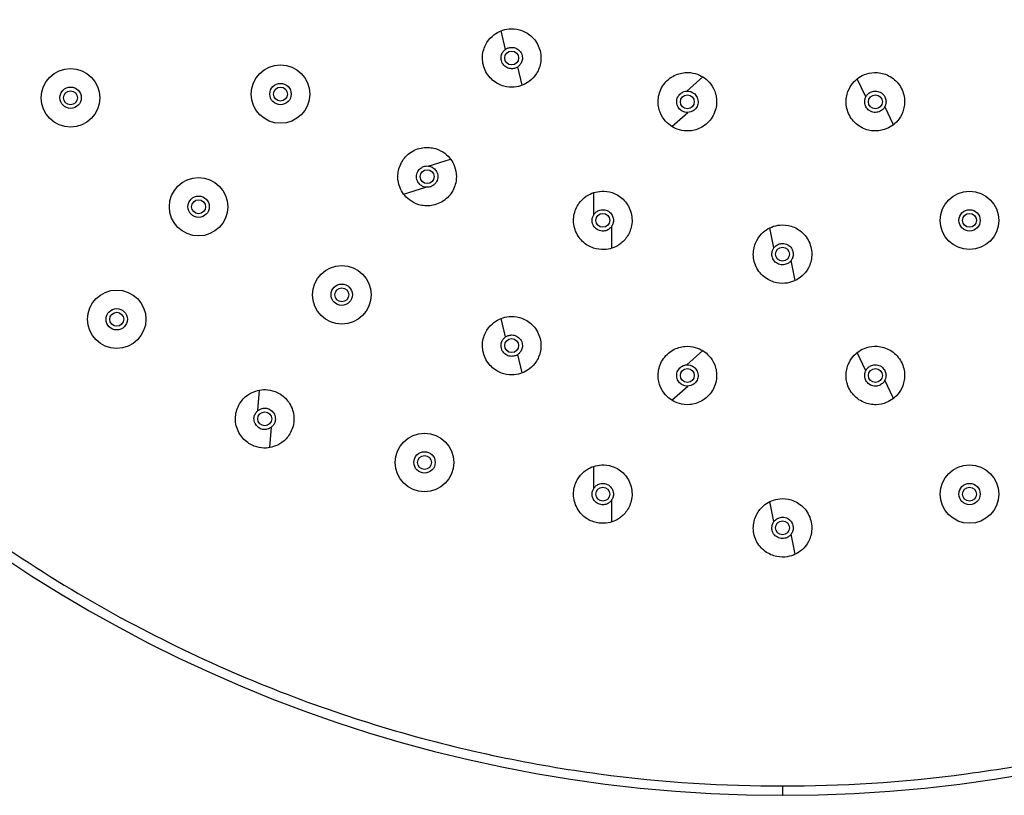
# Model space of a CAD drawing. Units: millimetres. Extents: x -865 to 210, y -92 to 364.
# Drawn here: x -797 to -691, y -92 to -8 of the extents above; entities that cross this region are included whole.
import ezdxf

# ---------------------------------------------------------------- set-up
doc = ezdxf.new("R2010")
doc.units = ezdxf.units.MM
doc.layers.add('A1', color=7, linetype='Continuous')

msp = doc.modelspace()

# ---------------------------------------------------------------- linework, layer by layer
at = {"layer": 'A1'}
for p, q in [((-744.58, -11.2), (-745.05, -9.2)), ((-742.77, -15.07), (-743.24, -13.07)), ((-725.03, -15.7), (-723.32, -14.17)), ((-705.77, -16.33), (-706.7, -14.37)), ((-726.65, -19.52), (-724.95, -18)), ((-702.79, -19.32), (-703.72, -17.37)), ((-752.89, -23.78), (-750.49, -23.04)), ((-755.55, -26.8), (-753.15, -26.06)), ((-735.08, -29.03), (-735.08, -26.64)), ((-733.11, -32.62), (-733.12, -30.23)), ((-715.67, -32.6), (-716.09, -30.43)), ((-713.39, -36.12), (-713.8, -33.94)), ((-744.58, -42.2), (-745.05, -40.2)), ((-742.77, -46.07), (-743.24, -44.07)), ((-725.03, -45.2), (-723.32, -43.67)), ((-705.77, -45.83), (-706.7, -43.87)), ((-726.65, -49.02), (-724.95, -47.5)), ((-702.79, -48.82), (-703.72, -46.87)), ((-771.24, -50.13), (-771.07, -47.92)), ((-769.95, -54.12), (-769.78, -51.91)), ((-735.08, -58.53), (-735.08, -56.14)), ((-733.11, -62.12), (-733.12, -59.73)), ((-715.67, -62.1), (-716.09, -59.93)), ((-713.39, -65.62), (-713.8, -63.44))]:
    msp.add_line(p, q, dxfattribs=at)
for centre, radius in [((-743.91, -12.13), 0.75), ((-791.42, -16.42), 3.15), ((-768.81, -16.02), 3.15), ((-791.42, -16.42), 1.15), ((-791.42, -16.42), 0.75), ((-768.81, -16.02), 1.15), ((-768.81, -16.02), 0.75), ((-724.99, -16.85), 0.75), ((-704.74, -16.85), 0.75), ((-753.02, -24.92), 0.75), ((-777.63, -28.16), 3.15), ((-694.6, -29.63), 3.15), ((-777.63, -28.16), 1.15), ((-777.63, -28.16), 0.75), ((-694.6, -29.63), 1.15), ((-734.1, -29.63), 0.75), ((-694.6, -29.63), 0.75), ((-714.74, -33.27), 0.75), ((-762.21, -37.65), 3.15), ((-762.21, -37.65), 1.15), ((-762.21, -37.65), 0.75), ((-786.45, -40.29), 3.15), ((-786.45, -40.29), 1.15), ((-786.45, -40.29), 0.75), ((-743.91, -43.13), 0.75), ((-724.99, -46.35), 0.75), ((-704.74, -46.35), 0.75), ((-770.51, -51.02), 0.75), ((-753.3, -55.72), 3.15), ((-753.3, -55.72), 1.15), ((-753.3, -55.72), 0.75), ((-694.6, -59.13), 3.15), ((-694.6, -59.13), 1.15), ((-734.1, -59.13), 0.75), ((-694.6, -59.13), 0.75), ((-714.74, -62.77), 0.75)]:
    msp.add_circle(centre, radius, dxfattribs=at)
for start, end in [(90, 270), (270, 90)]:
    msp.add_arc((-714.74, 58.41), 150, start, end, dxfattribs=at)
for points, knots in [([(-714.74, 207.41), (-720.95, 207.41), (-727.55, 207.02), (-738, 205.62), (-741.58, 205.02), (-748.9, 203.48), (-752.64, 202.56), (-760.27, 200.33), (-764.16, 199.03), (-772.03, 196.02), (-776.02, 194.29), (-784.04, 190.38), (-788.08, 188.19), (-796.14, 183.29), (-800.16, 180.59), (-808.11, 174.63), (-812.03, 171.37), (-819.69, 164.3), (-823.42, 160.48), (-830.58, 152.28), (-834, 147.89), (-840.45, 138.6), (-843.46, 133.68), (-848.96, 123.37), (-851.44, 117.97), (-855.79, 106.79), (-857.65, 101.01), (-860.66, 89.16), (-861.81, 83.09), (-863.35, 70.82), (-863.74, 64.61), (-863.74, 52.2), (-863.35, 45.99), (-861.81, 33.72), (-860.66, 27.65), (-857.65, 15.8), (-855.79, 10.02), (-851.44, -1.16), (-848.96, -6.56), (-843.46, -16.87), (-840.45, -21.78), (-834, -31.08), (-830.58, -35.47), (-823.42, -43.67), (-819.69, -47.49), (-812.03, -54.56), (-808.11, -57.81), (-800.16, -63.77), (-796.14, -66.48), (-788.08, -71.38), (-784.04, -73.57), (-776.02, -77.48), (-772.03, -79.2), (-764.16, -82.22), (-760.27, -83.52), (-752.64, -85.75), (-748.9, -86.67), (-741.58, -88.2), (-738, -88.81), (-727.55, -90.21), (-720.95, -90.59), (-714.74, -90.59)], [0, 0, 0, 0, 0.0625, 0.0625, 0.09375, 0.09375, 0.125, 0.125, 0.15625, 0.15625, 0.1875, 0.1875, 0.21875, 0.21875, 0.25, 0.25, 0.28125, 0.28125, 0.3125, 0.3125, 0.34375, 0.34375, 0.375, 0.375, 0.40625, 0.40625, 0.4375, 0.4375, 0.46875, 0.46875, 0.5, 0.5, 0.53125, 0.53125, 0.5625, 0.5625, 0.59375, 0.59375, 0.625, 0.625, 0.65625, 0.65625, 0.6875, 0.6875, 0.71875, 0.71875, 0.75, 0.75, 0.78125, 0.78125, 0.8125, 0.8125, 0.84375, 0.84375, 0.875, 0.875, 0.90625, 0.90625, 0.9375, 0.9375, 1, 1, 1, 1]), ([(-714.74, -90.59), (-708.53, -90.59), (-701.93, -90.21), (-691.47, -88.81), (-687.9, -88.2), (-680.58, -86.67), (-676.83, -85.75), (-669.2, -83.52), (-665.32, -82.22), (-657.45, -79.2), (-653.46, -77.48), (-645.43, -73.57), (-641.39, -71.38), (-633.33, -66.48), (-629.31, -63.77), (-621.36, -57.81), (-617.44, -54.56), (-609.79, -47.49), (-606.06, -43.67), (-598.9, -35.47), (-595.47, -31.08), (-589.03, -21.78), (-586.02, -16.87), (-580.52, -6.56), (-578.03, -1.16), (-573.69, 10.02), (-571.83, 15.8), (-568.82, 27.65), (-567.67, 33.72), (-566.13, 45.99), (-565.74, 52.2), (-565.74, 64.61), (-566.13, 70.82), (-567.67, 83.09), (-568.82, 89.16), (-571.83, 101.01), (-573.69, 106.79), (-578.03, 117.97), (-580.52, 123.37), (-586.02, 133.68), (-589.03, 138.6), (-595.47, 147.89), (-598.9, 152.28), (-606.06, 160.48), (-609.79, 164.3), (-617.44, 171.37), (-621.36, 174.63), (-629.31, 180.59), (-633.33, 183.29), (-641.39, 188.19), (-645.43, 190.38), (-653.46, 194.29), (-657.45, 196.02), (-665.32, 199.03), (-669.2, 200.33), (-676.83, 202.56), (-680.58, 203.48), (-687.9, 205.02), (-691.47, 205.62), (-701.93, 207.02), (-708.53, 207.41), (-714.74, 207.41)], [0, 0, 0, 0, 0.0625, 0.0625, 0.09375, 0.09375, 0.125, 0.125, 0.15625, 0.15625, 0.1875, 0.1875, 0.21875, 0.21875, 0.25, 0.25, 0.28125, 0.28125, 0.3125, 0.3125, 0.34375, 0.34375, 0.375, 0.375, 0.40625, 0.40625, 0.4375, 0.4375, 0.46875, 0.46875, 0.5, 0.5, 0.53125, 0.53125, 0.5625, 0.5625, 0.59375, 0.59375, 0.625, 0.625, 0.65625, 0.65625, 0.6875, 0.6875, 0.71875, 0.71875, 0.75, 0.75, 0.78125, 0.78125, 0.8125, 0.8125, 0.84375, 0.84375, 0.875, 0.875, 0.90625, 0.90625, 0.9375, 0.9375, 1, 1, 1, 1]), ([(-742.77, -15.07), (-743.01, -15.16), (-743.3, -15.24), (-743.97, -15.3), (-744.35, -15.28), (-744.96, -15.11), (-745.17, -15.03), (-745.57, -14.82), (-745.77, -14.68), (-746.15, -14.36), (-746.32, -14.17), (-746.62, -13.75), (-746.75, -13.52), (-746.94, -13.03), (-747, -12.77), (-747.07, -12.26), (-747.07, -12), (-747.01, -11.51), (-746.95, -11.28), (-746.79, -10.85), (-746.69, -10.65), (-746.36, -10.11), (-746.09, -9.84), (-745.56, -9.43), (-745.29, -9.29), (-745.05, -9.2)], [0, 0, 0, 0, 0.125, 0.125, 0.25, 0.25, 0.3125, 0.3125, 0.375, 0.375, 0.4375, 0.4375, 0.5, 0.5, 0.5625, 0.5625, 0.625, 0.625, 0.6875, 0.6875, 0.75, 0.75, 0.875, 0.875, 1, 1, 1, 1]), ([(-745.05, -9.2), (-744.81, -9.1), (-744.52, -9.02), (-743.85, -8.97), (-743.46, -8.99), (-742.86, -9.16), (-742.65, -9.24), (-742.24, -9.45), (-742.04, -9.58), (-741.67, -9.91), (-741.49, -10.09), (-741.19, -10.51), (-741.07, -10.75), (-740.88, -11.24), (-740.81, -11.49), (-740.75, -12.01), (-740.75, -12.26), (-740.81, -12.75), (-740.87, -12.99), (-741.02, -13.42), (-741.12, -13.62), (-741.46, -14.15), (-741.72, -14.43), (-742.26, -14.84), (-742.52, -14.97), (-742.77, -15.07)], [0, 0, 0, 0, 0.125, 0.125, 0.25, 0.25, 0.3125, 0.3125, 0.375, 0.375, 0.4375, 0.4375, 0.5, 0.5, 0.5625, 0.5625, 0.625, 0.625, 0.6875, 0.6875, 0.75, 0.75, 0.875, 0.875, 1, 1, 1, 1]), ([(-743.24, -13.07), (-743.32, -13.12), (-743.41, -13.18), (-743.65, -13.26), (-743.78, -13.29), (-744.09, -13.28), (-744.26, -13.24), (-744.58, -13.08), (-744.73, -12.96), (-744.96, -12.64), (-745.03, -12.46), (-745.07, -12.1), (-745.05, -11.93), (-744.96, -11.64), (-744.89, -11.52), (-744.74, -11.32), (-744.65, -11.25), (-744.58, -11.2)], [0, 0, 0, 0, 0.125, 0.125, 0.25, 0.25, 0.375, 0.375, 0.5, 0.5, 0.625, 0.625, 0.75, 0.75, 0.875, 0.875, 1, 1, 1, 1]), ([(-744.58, -11.2), (-744.5, -11.14), (-744.4, -11.09), (-744.17, -11.01), (-744.03, -10.98), (-743.73, -10.99), (-743.56, -11.02), (-743.24, -11.18), (-743.08, -11.31), (-742.86, -11.62), (-742.79, -11.81), (-742.74, -12.16), (-742.77, -12.34), (-742.86, -12.63), (-742.93, -12.75), (-743.08, -12.94), (-743.16, -13.01), (-743.24, -13.07)], [0, 0, 0, 0, 0.125, 0.125, 0.25, 0.25, 0.375, 0.375, 0.5, 0.5, 0.625, 0.625, 0.75, 0.75, 0.875, 0.875, 1, 1, 1, 1]), ([(-726.65, -19.52), (-726.88, -19.38), (-727.11, -19.2), (-727.56, -18.69), (-727.77, -18.38), (-728, -17.79), (-728.06, -17.57), (-728.13, -17.12), (-728.15, -16.88), (-728.11, -16.39), (-728.07, -16.13), (-727.91, -15.64), (-727.8, -15.4), (-727.52, -14.96), (-727.35, -14.75), (-726.98, -14.39), (-726.77, -14.24), (-726.35, -13.99), (-726.12, -13.9), (-725.68, -13.77), (-725.47, -13.73), (-724.84, -13.67), (-724.46, -13.72), (-723.81, -13.91), (-723.54, -14.04), (-723.32, -14.17)], [0, 0, 0, 0, 0.125, 0.125, 0.25, 0.25, 0.3125, 0.3125, 0.375, 0.375, 0.4375, 0.4375, 0.5, 0.5, 0.5625, 0.5625, 0.625, 0.625, 0.6875, 0.6875, 0.75, 0.75, 0.875, 0.875, 1, 1, 1, 1]), ([(-706.7, -14.37), (-706.49, -14.21), (-706.24, -14.05), (-705.61, -13.8), (-705.24, -13.71), (-704.61, -13.69), (-704.39, -13.71), (-703.94, -13.79), (-703.71, -13.86), (-703.25, -14.06), (-703.03, -14.19), (-702.62, -14.5), (-702.43, -14.69), (-702.11, -15.1), (-701.97, -15.33), (-701.76, -15.8), (-701.69, -16.05), (-701.6, -16.53), (-701.59, -16.77), (-701.61, -17.23), (-701.65, -17.45), (-701.81, -18.06), (-701.98, -18.4), (-702.37, -18.95), (-702.59, -19.16), (-702.79, -19.32)], [0, 0, 0, 0, 0.125, 0.125, 0.25, 0.25, 0.3125, 0.3125, 0.375, 0.375, 0.4375, 0.4375, 0.5, 0.5, 0.5625, 0.5625, 0.625, 0.625, 0.6875, 0.6875, 0.75, 0.75, 0.875, 0.875, 1, 1, 1, 1]), ([(-723.32, -14.17), (-723.1, -14.31), (-722.86, -14.5), (-722.41, -15), (-722.2, -15.32), (-721.97, -15.91), (-721.91, -16.12), (-721.84, -16.57), (-721.83, -16.81), (-721.86, -17.31), (-721.91, -17.56), (-722.07, -18.05), (-722.18, -18.29), (-722.45, -18.74), (-722.62, -18.94), (-722.99, -19.3), (-723.2, -19.45), (-723.63, -19.7), (-723.85, -19.79), (-724.29, -19.93), (-724.51, -19.97), (-725.14, -20.02), (-725.52, -19.97), (-726.16, -19.79), (-726.43, -19.66), (-726.65, -19.52)], [0, 0, 0, 0, 0.125, 0.125, 0.25, 0.25, 0.3125, 0.3125, 0.375, 0.375, 0.4375, 0.4375, 0.5, 0.5, 0.5625, 0.5625, 0.625, 0.625, 0.6875, 0.6875, 0.75, 0.75, 0.875, 0.875, 1, 1, 1, 1]), ([(-702.79, -19.32), (-703, -19.48), (-703.25, -19.64), (-703.88, -19.89), (-704.25, -19.99), (-704.88, -20), (-705.1, -19.99), (-705.55, -19.9), (-705.78, -19.83), (-706.24, -19.63), (-706.46, -19.5), (-706.87, -19.19), (-707.06, -19), (-707.38, -18.59), (-707.52, -18.37), (-707.73, -17.89), (-707.8, -17.65), (-707.89, -17.16), (-707.9, -16.92), (-707.88, -16.46), (-707.84, -16.24), (-707.68, -15.63), (-707.5, -15.29), (-707.12, -14.75), (-706.9, -14.54), (-706.7, -14.37)], [0, 0, 0, 0, 0.125, 0.125, 0.25, 0.25, 0.3125, 0.3125, 0.375, 0.375, 0.4375, 0.4375, 0.5, 0.5, 0.5625, 0.5625, 0.625, 0.625, 0.6875, 0.6875, 0.75, 0.75, 0.875, 0.875, 1, 1, 1, 1]), ([(-724.95, -18), (-725.04, -18), (-725.15, -17.99), (-725.39, -17.93), (-725.52, -17.88), (-725.77, -17.7), (-725.89, -17.58), (-726.07, -17.27), (-726.13, -17.08), (-726.14, -16.7), (-726.1, -16.5), (-725.94, -16.18), (-725.83, -16.05), (-725.59, -15.86), (-725.46, -15.79), (-725.23, -15.72), (-725.12, -15.7), (-725.03, -15.7)], [0, 0, 0, 0, 0.125, 0.125, 0.25, 0.25, 0.375, 0.375, 0.5, 0.5, 0.625, 0.625, 0.75, 0.75, 0.875, 0.875, 1, 1, 1, 1]), ([(-725.03, -15.7), (-724.93, -15.69), (-724.82, -15.7), (-724.59, -15.76), (-724.46, -15.82), (-724.2, -15.99), (-724.08, -16.11), (-723.9, -16.43), (-723.84, -16.61), (-723.83, -17), (-723.87, -17.19), (-724.03, -17.51), (-724.15, -17.65), (-724.38, -17.84), (-724.51, -17.9), (-724.74, -17.98), (-724.85, -17.99), (-724.95, -18)], [0, 0, 0, 0, 0.125, 0.125, 0.25, 0.25, 0.375, 0.375, 0.5, 0.5, 0.625, 0.625, 0.75, 0.75, 0.875, 0.875, 1, 1, 1, 1]), ([(-705.77, -16.33), (-705.73, -16.24), (-705.67, -16.15), (-705.5, -15.97), (-705.39, -15.88), (-705.11, -15.75), (-704.95, -15.7), (-704.59, -15.69), (-704.39, -15.74), (-704.05, -15.91), (-703.91, -16.04), (-703.7, -16.34), (-703.64, -16.5), (-703.59, -16.8), (-703.59, -16.94), (-703.64, -17.18), (-703.68, -17.28), (-703.72, -17.37)], [0, 0, 0, 0, 0.125, 0.125, 0.25, 0.25, 0.375, 0.375, 0.5, 0.5, 0.625, 0.625, 0.75, 0.75, 0.875, 0.875, 1, 1, 1, 1]), ([(-703.72, -17.37), (-703.76, -17.45), (-703.82, -17.55), (-703.99, -17.72), (-704.1, -17.81), (-704.38, -17.95), (-704.54, -17.99), (-704.9, -18), (-705.1, -17.96), (-705.44, -17.79), (-705.58, -17.65), (-705.79, -17.36), (-705.85, -17.2), (-705.9, -16.89), (-705.9, -16.75), (-705.85, -16.51), (-705.81, -16.41), (-705.77, -16.33)], [0, 0, 0, 0, 0.125, 0.125, 0.25, 0.25, 0.375, 0.375, 0.5, 0.5, 0.625, 0.625, 0.75, 0.75, 0.875, 0.875, 1, 1, 1, 1]), ([(-755.55, -26.8), (-755.7, -26.59), (-755.86, -26.33), (-756.09, -25.7), (-756.17, -25.32), (-756.17, -24.69), (-756.15, -24.47), (-756.05, -24.02), (-755.97, -23.8), (-755.76, -23.35), (-755.63, -23.13), (-755.3, -22.73), (-755.11, -22.55), (-754.69, -22.23), (-754.46, -22.1), (-753.98, -21.91), (-753.73, -21.84), (-753.24, -21.77), (-753, -21.76), (-752.54, -21.8), (-752.33, -21.84), (-751.72, -22.02), (-751.39, -22.2), (-750.85, -22.61), (-750.65, -22.83), (-750.49, -23.04)], [0, 0, 0, 0, 0.125, 0.125, 0.25, 0.25, 0.3125, 0.3125, 0.375, 0.375, 0.4375, 0.4375, 0.5, 0.5, 0.5625, 0.5625, 0.625, 0.625, 0.6875, 0.6875, 0.75, 0.75, 0.875, 0.875, 1, 1, 1, 1]), ([(-750.49, -23.04), (-750.33, -23.25), (-750.18, -23.51), (-749.95, -24.14), (-749.87, -24.51), (-749.87, -25.14), (-749.89, -25.36), (-749.99, -25.81), (-750.07, -26.04), (-750.28, -26.49), (-750.41, -26.71), (-750.74, -27.11), (-750.93, -27.29), (-751.35, -27.6), (-751.58, -27.73), (-752.06, -27.93), (-752.31, -28), (-752.8, -28.07), (-753.04, -28.08), (-753.5, -28.04), (-753.71, -28), (-754.32, -27.82), (-754.65, -27.63), (-755.19, -27.23), (-755.39, -27.01), (-755.55, -26.8)], [0, 0, 0, 0, 0.125, 0.125, 0.25, 0.25, 0.3125, 0.3125, 0.375, 0.375, 0.4375, 0.4375, 0.5, 0.5, 0.5625, 0.5625, 0.625, 0.625, 0.6875, 0.6875, 0.75, 0.75, 0.875, 0.875, 1, 1, 1, 1]), ([(-753.15, -26.06), (-753.25, -26.05), (-753.35, -26.03), (-753.58, -25.93), (-753.7, -25.86), (-753.92, -25.65), (-754.02, -25.51), (-754.16, -25.17), (-754.18, -24.98), (-754.14, -24.6), (-754.07, -24.41), (-753.86, -24.12), (-753.73, -24), (-753.47, -23.85), (-753.33, -23.81), (-753.09, -23.76), (-752.98, -23.77), (-752.89, -23.78)], [0, 0, 0, 0, 0.125, 0.125, 0.25, 0.25, 0.375, 0.375, 0.5, 0.5, 0.625, 0.625, 0.75, 0.75, 0.875, 0.875, 1, 1, 1, 1]), ([(-752.89, -23.78), (-752.79, -23.79), (-752.69, -23.81), (-752.46, -23.91), (-752.34, -23.98), (-752.12, -24.19), (-752.02, -24.33), (-751.88, -24.66), (-751.86, -24.86), (-751.9, -25.24), (-751.97, -25.42), (-752.18, -25.72), (-752.31, -25.83), (-752.57, -25.99), (-752.7, -26.03), (-752.95, -26.07), (-753.06, -26.07), (-753.15, -26.06)], [0, 0, 0, 0, 0.125, 0.125, 0.25, 0.25, 0.375, 0.375, 0.5, 0.5, 0.625, 0.625, 0.75, 0.75, 0.875, 0.875, 1, 1, 1, 1]), ([(-735.08, -26.64), (-734.84, -26.56), (-734.54, -26.5), (-733.87, -26.47), (-733.49, -26.51), (-732.89, -26.71), (-732.69, -26.81), (-732.29, -27.04), (-732.1, -27.18), (-731.74, -27.53), (-731.58, -27.72), (-731.3, -28.16), (-731.19, -28.4), (-731.02, -28.9), (-730.97, -29.16), (-730.94, -29.67), (-730.95, -29.93), (-731.04, -30.41), (-731.11, -30.64), (-731.28, -31.07), (-731.39, -31.26), (-731.75, -31.78), (-732.04, -32.04), (-732.59, -32.42), (-732.86, -32.54), (-733.11, -32.62)], [0, 0, 0, 0, 0.125, 0.125, 0.25, 0.25, 0.3125, 0.3125, 0.375, 0.375, 0.4375, 0.4375, 0.5, 0.5, 0.5625, 0.5625, 0.625, 0.625, 0.6875, 0.6875, 0.75, 0.75, 0.875, 0.875, 1, 1, 1, 1]), ([(-733.11, -32.62), (-733.36, -32.71), (-733.65, -32.77), (-734.32, -32.79), (-734.71, -32.75), (-735.3, -32.55), (-735.51, -32.46), (-735.9, -32.23), (-736.09, -32.08), (-736.45, -31.74), (-736.62, -31.54), (-736.89, -31.11), (-737.01, -30.87), (-737.17, -30.37), (-737.22, -30.11), (-737.26, -29.59), (-737.24, -29.34), (-737.16, -28.85), (-737.09, -28.62), (-736.91, -28.2), (-736.8, -28), (-736.44, -27.49), (-736.16, -27.23), (-735.61, -26.85), (-735.33, -26.72), (-735.08, -26.64)], [0, 0, 0, 0, 0.125, 0.125, 0.25, 0.25, 0.3125, 0.3125, 0.375, 0.375, 0.4375, 0.4375, 0.5, 0.5, 0.5625, 0.5625, 0.625, 0.625, 0.6875, 0.6875, 0.75, 0.75, 0.875, 0.875, 1, 1, 1, 1]), ([(-735.08, -29.03), (-735.03, -28.95), (-734.96, -28.86), (-734.78, -28.7), (-734.66, -28.62), (-734.38, -28.51), (-734.21, -28.47), (-733.85, -28.5), (-733.66, -28.55), (-733.33, -28.75), (-733.2, -28.9), (-733.01, -29.21), (-732.97, -29.37), (-732.94, -29.68), (-732.96, -29.82), (-733.02, -30.05), (-733.07, -30.15), (-733.12, -30.23)], [0, 0, 0, 0, 0.125, 0.125, 0.25, 0.25, 0.375, 0.375, 0.5, 0.5, 0.625, 0.625, 0.75, 0.75, 0.875, 0.875, 1, 1, 1, 1]), ([(-733.12, -30.23), (-733.17, -30.32), (-733.23, -30.4), (-733.42, -30.57), (-733.53, -30.65), (-733.82, -30.76), (-733.99, -30.79), (-734.35, -30.77), (-734.54, -30.71), (-734.86, -30.51), (-735, -30.37), (-735.18, -30.06), (-735.23, -29.89), (-735.26, -29.59), (-735.24, -29.45), (-735.18, -29.21), (-735.13, -29.11), (-735.08, -29.03)], [0, 0, 0, 0, 0.125, 0.125, 0.25, 0.25, 0.375, 0.375, 0.5, 0.5, 0.625, 0.625, 0.75, 0.75, 0.875, 0.875, 1, 1, 1, 1]), ([(-713.39, -36.12), (-713.62, -36.23), (-713.9, -36.33), (-714.57, -36.44), (-714.95, -36.44), (-715.57, -36.32), (-715.78, -36.25), (-716.2, -36.07), (-716.41, -35.95), (-716.81, -35.66), (-717, -35.48), (-717.33, -35.08), (-717.47, -34.86), (-717.69, -34.39), (-717.78, -34.14), (-717.88, -33.63), (-717.9, -33.37), (-717.87, -32.88), (-717.83, -32.64), (-717.71, -32.2), (-717.62, -31.99), (-717.33, -31.44), (-717.08, -31.14), (-716.58, -30.7), (-716.33, -30.54), (-716.09, -30.43)], [0, 0, 0, 0, 0.125, 0.125, 0.25, 0.25, 0.3125, 0.3125, 0.375, 0.375, 0.4375, 0.4375, 0.5, 0.5, 0.5625, 0.5625, 0.625, 0.625, 0.6875, 0.6875, 0.75, 0.75, 0.875, 0.875, 1, 1, 1, 1]), ([(-716.09, -30.43), (-715.85, -30.31), (-715.57, -30.22), (-714.91, -30.11), (-714.52, -30.1), (-713.91, -30.23), (-713.69, -30.29), (-713.27, -30.47), (-713.06, -30.59), (-712.66, -30.89), (-712.48, -31.06), (-712.15, -31.46), (-712, -31.68), (-711.78, -32.16), (-711.7, -32.41), (-711.6, -32.92), (-711.58, -33.17), (-711.6, -33.66), (-711.64, -33.9), (-711.77, -34.35), (-711.85, -34.55), (-712.14, -35.11), (-712.39, -35.4), (-712.89, -35.85), (-713.15, -36), (-713.39, -36.12)], [0, 0, 0, 0, 0.125, 0.125, 0.25, 0.25, 0.3125, 0.3125, 0.375, 0.375, 0.4375, 0.4375, 0.5, 0.5, 0.5625, 0.5625, 0.625, 0.625, 0.6875, 0.6875, 0.75, 0.75, 0.875, 0.875, 1, 1, 1, 1]), ([(-713.8, -33.94), (-713.86, -34.02), (-713.93, -34.1), (-714.12, -34.25), (-714.24, -34.32), (-714.54, -34.41), (-714.71, -34.44), (-715.07, -34.39), (-715.25, -34.32), (-715.56, -34.1), (-715.69, -33.94), (-715.85, -33.62), (-715.88, -33.45), (-715.89, -33.15), (-715.86, -33.01), (-715.78, -32.78), (-715.73, -32.68), (-715.67, -32.6)], [0, 0, 0, 0, 0.125, 0.125, 0.25, 0.25, 0.375, 0.375, 0.5, 0.5, 0.625, 0.625, 0.75, 0.75, 0.875, 0.875, 1, 1, 1, 1]), ([(-715.67, -32.6), (-715.62, -32.53), (-715.54, -32.44), (-715.35, -32.29), (-715.23, -32.22), (-714.94, -32.13), (-714.77, -32.11), (-714.41, -32.16), (-714.22, -32.22), (-713.91, -32.45), (-713.79, -32.6), (-713.63, -32.92), (-713.59, -33.09), (-713.58, -33.4), (-713.61, -33.54), (-713.69, -33.77), (-713.75, -33.86), (-713.8, -33.94)], [0, 0, 0, 0, 0.125, 0.125, 0.25, 0.25, 0.375, 0.375, 0.5, 0.5, 0.625, 0.625, 0.75, 0.75, 0.875, 0.875, 1, 1, 1, 1]), ([(-742.77, -46.07), (-743.01, -46.16), (-743.3, -46.24), (-743.97, -46.3), (-744.35, -46.28), (-744.96, -46.11), (-745.17, -46.03), (-745.57, -45.82), (-745.77, -45.68), (-746.15, -45.36), (-746.32, -45.17), (-746.62, -44.75), (-746.75, -44.52), (-746.94, -44.03), (-747, -43.77), (-747.07, -43.26), (-747.07, -43), (-747.01, -42.51), (-746.95, -42.28), (-746.79, -41.85), (-746.69, -41.65), (-746.36, -41.11), (-746.09, -40.84), (-745.56, -40.43), (-745.29, -40.29), (-745.05, -40.2)], [0, 0, 0, 0, 0.125, 0.125, 0.25, 0.25, 0.3125, 0.3125, 0.375, 0.375, 0.4375, 0.4375, 0.5, 0.5, 0.5625, 0.5625, 0.625, 0.625, 0.6875, 0.6875, 0.75, 0.75, 0.875, 0.875, 1, 1, 1, 1]), ([(-745.05, -40.2), (-744.81, -40.1), (-744.52, -40.02), (-743.85, -39.97), (-743.46, -39.99), (-742.86, -40.16), (-742.65, -40.24), (-742.24, -40.45), (-742.04, -40.58), (-741.67, -40.91), (-741.49, -41.09), (-741.19, -41.51), (-741.07, -41.75), (-740.88, -42.24), (-740.81, -42.49), (-740.75, -43.01), (-740.75, -43.26), (-740.81, -43.75), (-740.87, -43.99), (-741.02, -44.42), (-741.12, -44.62), (-741.46, -45.15), (-741.72, -45.43), (-742.26, -45.84), (-742.52, -45.97), (-742.77, -46.07)], [0, 0, 0, 0, 0.125, 0.125, 0.25, 0.25, 0.3125, 0.3125, 0.375, 0.375, 0.4375, 0.4375, 0.5, 0.5, 0.5625, 0.5625, 0.625, 0.625, 0.6875, 0.6875, 0.75, 0.75, 0.875, 0.875, 1, 1, 1, 1]), ([(-743.24, -44.07), (-743.32, -44.12), (-743.41, -44.18), (-743.65, -44.26), (-743.78, -44.29), (-744.09, -44.28), (-744.26, -44.24), (-744.58, -44.08), (-744.73, -43.96), (-744.96, -43.64), (-745.03, -43.46), (-745.07, -43.1), (-745.05, -42.93), (-744.96, -42.64), (-744.89, -42.52), (-744.74, -42.32), (-744.65, -42.25), (-744.58, -42.2)], [0, 0, 0, 0, 0.125, 0.125, 0.25, 0.25, 0.375, 0.375, 0.5, 0.5, 0.625, 0.625, 0.75, 0.75, 0.875, 0.875, 1, 1, 1, 1]), ([(-744.58, -42.2), (-744.5, -42.14), (-744.4, -42.09), (-744.17, -42.01), (-744.03, -41.98), (-743.73, -41.99), (-743.56, -42.02), (-743.24, -42.18), (-743.08, -42.31), (-742.86, -42.62), (-742.79, -42.81), (-742.74, -43.16), (-742.77, -43.34), (-742.86, -43.63), (-742.93, -43.75), (-743.08, -43.94), (-743.16, -44.01), (-743.24, -44.07)], [0, 0, 0, 0, 0.125, 0.125, 0.25, 0.25, 0.375, 0.375, 0.5, 0.5, 0.625, 0.625, 0.75, 0.75, 0.875, 0.875, 1, 1, 1, 1]), ([(-726.65, -49.02), (-726.88, -48.88), (-727.11, -48.7), (-727.56, -48.19), (-727.77, -47.88), (-728, -47.29), (-728.06, -47.07), (-728.13, -46.62), (-728.15, -46.38), (-728.11, -45.89), (-728.07, -45.63), (-727.91, -45.14), (-727.8, -44.9), (-727.52, -44.46), (-727.35, -44.25), (-726.98, -43.89), (-726.77, -43.74), (-726.35, -43.49), (-726.12, -43.4), (-725.68, -43.27), (-725.47, -43.23), (-724.84, -43.17), (-724.46, -43.22), (-723.81, -43.41), (-723.54, -43.54), (-723.32, -43.67)], [0, 0, 0, 0, 0.125, 0.125, 0.25, 0.25, 0.3125, 0.3125, 0.375, 0.375, 0.4375, 0.4375, 0.5, 0.5, 0.5625, 0.5625, 0.625, 0.625, 0.6875, 0.6875, 0.75, 0.75, 0.875, 0.875, 1, 1, 1, 1]), ([(-706.7, -43.87), (-706.49, -43.71), (-706.24, -43.55), (-705.61, -43.3), (-705.24, -43.21), (-704.61, -43.19), (-704.39, -43.21), (-703.94, -43.29), (-703.71, -43.36), (-703.25, -43.56), (-703.03, -43.69), (-702.62, -44), (-702.43, -44.19), (-702.11, -44.6), (-701.97, -44.83), (-701.76, -45.3), (-701.69, -45.55), (-701.6, -46.03), (-701.59, -46.27), (-701.61, -46.73), (-701.65, -46.95), (-701.81, -47.56), (-701.98, -47.9), (-702.37, -48.45), (-702.59, -48.66), (-702.79, -48.82)], [0, 0, 0, 0, 0.125, 0.125, 0.25, 0.25, 0.3125, 0.3125, 0.375, 0.375, 0.4375, 0.4375, 0.5, 0.5, 0.5625, 0.5625, 0.625, 0.625, 0.6875, 0.6875, 0.75, 0.75, 0.875, 0.875, 1, 1, 1, 1]), ([(-723.32, -43.67), (-723.1, -43.81), (-722.86, -44), (-722.41, -44.5), (-722.2, -44.82), (-721.97, -45.41), (-721.91, -45.62), (-721.84, -46.07), (-721.83, -46.31), (-721.86, -46.81), (-721.91, -47.06), (-722.07, -47.55), (-722.18, -47.79), (-722.45, -48.24), (-722.62, -48.44), (-722.99, -48.8), (-723.2, -48.95), (-723.63, -49.2), (-723.85, -49.29), (-724.29, -49.43), (-724.51, -49.47), (-725.14, -49.52), (-725.52, -49.47), (-726.16, -49.29), (-726.43, -49.16), (-726.65, -49.02)], [0, 0, 0, 0, 0.125, 0.125, 0.25, 0.25, 0.3125, 0.3125, 0.375, 0.375, 0.4375, 0.4375, 0.5, 0.5, 0.5625, 0.5625, 0.625, 0.625, 0.6875, 0.6875, 0.75, 0.75, 0.875, 0.875, 1, 1, 1, 1]), ([(-702.79, -48.82), (-703, -48.98), (-703.25, -49.14), (-703.88, -49.39), (-704.25, -49.49), (-704.88, -49.5), (-705.1, -49.49), (-705.55, -49.4), (-705.78, -49.33), (-706.24, -49.13), (-706.46, -49), (-706.87, -48.69), (-707.06, -48.5), (-707.38, -48.09), (-707.52, -47.87), (-707.73, -47.39), (-707.8, -47.15), (-707.89, -46.66), (-707.9, -46.42), (-707.88, -45.96), (-707.84, -45.74), (-707.68, -45.13), (-707.5, -44.79), (-707.12, -44.25), (-706.9, -44.04), (-706.7, -43.87)], [0, 0, 0, 0, 0.125, 0.125, 0.25, 0.25, 0.3125, 0.3125, 0.375, 0.375, 0.4375, 0.4375, 0.5, 0.5, 0.5625, 0.5625, 0.625, 0.625, 0.6875, 0.6875, 0.75, 0.75, 0.875, 0.875, 1, 1, 1, 1]), ([(-724.95, -47.5), (-725.04, -47.5), (-725.15, -47.49), (-725.39, -47.43), (-725.52, -47.38), (-725.77, -47.2), (-725.89, -47.08), (-726.07, -46.77), (-726.13, -46.58), (-726.14, -46.2), (-726.1, -46), (-725.94, -45.68), (-725.83, -45.55), (-725.59, -45.36), (-725.46, -45.29), (-725.23, -45.22), (-725.12, -45.2), (-725.03, -45.2)], [0, 0, 0, 0, 0.125, 0.125, 0.25, 0.25, 0.375, 0.375, 0.5, 0.5, 0.625, 0.625, 0.75, 0.75, 0.875, 0.875, 1, 1, 1, 1]), ([(-725.03, -45.2), (-724.93, -45.19), (-724.82, -45.2), (-724.59, -45.26), (-724.46, -45.32), (-724.2, -45.49), (-724.08, -45.61), (-723.9, -45.93), (-723.84, -46.11), (-723.83, -46.5), (-723.87, -46.69), (-724.03, -47.01), (-724.15, -47.15), (-724.38, -47.34), (-724.51, -47.4), (-724.74, -47.48), (-724.85, -47.49), (-724.95, -47.5)], [0, 0, 0, 0, 0.125, 0.125, 0.25, 0.25, 0.375, 0.375, 0.5, 0.5, 0.625, 0.625, 0.75, 0.75, 0.875, 0.875, 1, 1, 1, 1]), ([(-705.77, -45.83), (-705.73, -45.74), (-705.67, -45.65), (-705.5, -45.47), (-705.39, -45.38), (-705.11, -45.25), (-704.95, -45.2), (-704.59, -45.19), (-704.39, -45.24), (-704.05, -45.41), (-703.91, -45.54), (-703.7, -45.84), (-703.64, -46), (-703.59, -46.3), (-703.59, -46.44), (-703.64, -46.68), (-703.68, -46.78), (-703.72, -46.87)], [0, 0, 0, 0, 0.125, 0.125, 0.25, 0.25, 0.375, 0.375, 0.5, 0.5, 0.625, 0.625, 0.75, 0.75, 0.875, 0.875, 1, 1, 1, 1]), ([(-703.72, -46.87), (-703.76, -46.95), (-703.82, -47.05), (-703.99, -47.22), (-704.1, -47.31), (-704.38, -47.45), (-704.54, -47.49), (-704.9, -47.5), (-705.1, -47.46), (-705.44, -47.29), (-705.58, -47.15), (-705.79, -46.86), (-705.85, -46.7), (-705.9, -46.39), (-705.9, -46.25), (-705.85, -46.01), (-705.81, -45.91), (-705.77, -45.83)], [0, 0, 0, 0, 0.125, 0.125, 0.25, 0.25, 0.375, 0.375, 0.5, 0.5, 0.625, 0.625, 0.75, 0.75, 0.875, 0.875, 1, 1, 1, 1]), ([(-769.95, -54.12), (-770.21, -54.17), (-770.51, -54.19), (-771.18, -54.12), (-771.55, -54.02), (-772.11, -53.74), (-772.3, -53.62), (-772.66, -53.34), (-772.83, -53.17), (-773.14, -52.78), (-773.27, -52.56), (-773.49, -52.09), (-773.57, -51.84), (-773.66, -51.32), (-773.67, -51.06), (-773.64, -50.54), (-773.59, -50.29), (-773.44, -49.82), (-773.33, -49.6), (-773.1, -49.21), (-772.96, -49.03), (-772.53, -48.57), (-772.22, -48.35), (-771.62, -48.05), (-771.33, -47.97), (-771.07, -47.92)], [0, 0, 0, 0, 0.125, 0.125, 0.25, 0.25, 0.3125, 0.3125, 0.375, 0.375, 0.4375, 0.4375, 0.5, 0.5, 0.5625, 0.5625, 0.625, 0.625, 0.6875, 0.6875, 0.75, 0.75, 0.875, 0.875, 1, 1, 1, 1]), ([(-771.07, -47.92), (-770.81, -47.87), (-770.52, -47.85), (-769.85, -47.92), (-769.48, -48.02), (-768.91, -48.3), (-768.72, -48.42), (-768.36, -48.7), (-768.19, -48.87), (-767.89, -49.26), (-767.75, -49.48), (-767.54, -49.95), (-767.46, -50.2), (-767.37, -50.72), (-767.35, -50.98), (-767.39, -51.5), (-767.44, -51.75), (-767.59, -52.22), (-767.69, -52.44), (-767.93, -52.84), (-768.06, -53.01), (-768.49, -53.47), (-768.81, -53.69), (-769.41, -53.99), (-769.7, -54.07), (-769.95, -54.12)], [0, 0, 0, 0, 0.125, 0.125, 0.25, 0.25, 0.3125, 0.3125, 0.375, 0.375, 0.4375, 0.4375, 0.5, 0.5, 0.5625, 0.5625, 0.625, 0.625, 0.6875, 0.6875, 0.75, 0.75, 0.875, 0.875, 1, 1, 1, 1]), ([(-769.78, -51.91), (-769.86, -51.97), (-769.95, -52.03), (-770.17, -52.13), (-770.31, -52.16), (-770.61, -52.18), (-770.79, -52.15), (-771.12, -52.01), (-771.28, -51.9), (-771.52, -51.6), (-771.6, -51.42), (-771.68, -51.07), (-771.67, -50.9), (-771.59, -50.6), (-771.53, -50.47), (-771.39, -50.27), (-771.32, -50.19), (-771.24, -50.13)], [0, 0, 0, 0, 0.125, 0.125, 0.25, 0.25, 0.375, 0.375, 0.5, 0.5, 0.625, 0.625, 0.75, 0.75, 0.875, 0.875, 1, 1, 1, 1]), ([(-771.24, -50.13), (-771.17, -50.07), (-771.08, -50.01), (-770.85, -49.92), (-770.72, -49.88), (-770.41, -49.86), (-770.24, -49.89), (-769.91, -50.03), (-769.75, -50.14), (-769.5, -50.44), (-769.42, -50.62), (-769.35, -50.97), (-769.36, -51.14), (-769.43, -51.44), (-769.49, -51.57), (-769.63, -51.77), (-769.71, -51.85), (-769.78, -51.91)], [0, 0, 0, 0, 0.125, 0.125, 0.25, 0.25, 0.375, 0.375, 0.5, 0.5, 0.625, 0.625, 0.75, 0.75, 0.875, 0.875, 1, 1, 1, 1]), ([(-733.11, -62.12), (-733.36, -62.21), (-733.65, -62.27), (-734.32, -62.29), (-734.71, -62.25), (-735.3, -62.05), (-735.51, -61.96), (-735.9, -61.73), (-736.09, -61.58), (-736.45, -61.24), (-736.62, -61.04), (-736.89, -60.61), (-737.01, -60.37), (-737.17, -59.87), (-737.22, -59.61), (-737.26, -59.09), (-737.24, -58.84), (-737.16, -58.35), (-737.09, -58.12), (-736.91, -57.7), (-736.8, -57.5), (-736.44, -56.99), (-736.16, -56.73), (-735.61, -56.35), (-735.33, -56.22), (-735.08, -56.14)], [0, 0, 0, 0, 0.125, 0.125, 0.25, 0.25, 0.3125, 0.3125, 0.375, 0.375, 0.4375, 0.4375, 0.5, 0.5, 0.5625, 0.5625, 0.625, 0.625, 0.6875, 0.6875, 0.75, 0.75, 0.875, 0.875, 1, 1, 1, 1]), ([(-735.08, -56.14), (-734.84, -56.06), (-734.54, -56), (-733.87, -55.97), (-733.49, -56.01), (-732.89, -56.21), (-732.69, -56.31), (-732.29, -56.54), (-732.1, -56.68), (-731.74, -57.03), (-731.58, -57.22), (-731.3, -57.66), (-731.19, -57.9), (-731.02, -58.4), (-730.97, -58.66), (-730.94, -59.17), (-730.95, -59.43), (-731.04, -59.91), (-731.11, -60.14), (-731.28, -60.57), (-731.39, -60.76), (-731.75, -61.28), (-732.04, -61.54), (-732.59, -61.92), (-732.86, -62.04), (-733.11, -62.12)], [0, 0, 0, 0, 0.125, 0.125, 0.25, 0.25, 0.3125, 0.3125, 0.375, 0.375, 0.4375, 0.4375, 0.5, 0.5, 0.5625, 0.5625, 0.625, 0.625, 0.6875, 0.6875, 0.75, 0.75, 0.875, 0.875, 1, 1, 1, 1]), ([(-735.08, -58.53), (-735.03, -58.45), (-734.96, -58.36), (-734.78, -58.2), (-734.66, -58.12), (-734.38, -58.01), (-734.21, -57.97), (-733.85, -58), (-733.66, -58.05), (-733.33, -58.25), (-733.2, -58.4), (-733.01, -58.71), (-732.97, -58.87), (-732.94, -59.18), (-732.96, -59.32), (-733.02, -59.55), (-733.07, -59.65), (-733.12, -59.73)], [0, 0, 0, 0, 0.125, 0.125, 0.25, 0.25, 0.375, 0.375, 0.5, 0.5, 0.625, 0.625, 0.75, 0.75, 0.875, 0.875, 1, 1, 1, 1]), ([(-733.12, -59.73), (-733.17, -59.82), (-733.23, -59.9), (-733.42, -60.07), (-733.53, -60.15), (-733.82, -60.26), (-733.99, -60.29), (-734.35, -60.27), (-734.54, -60.21), (-734.86, -60.01), (-735, -59.87), (-735.18, -59.56), (-735.23, -59.39), (-735.26, -59.09), (-735.24, -58.95), (-735.18, -58.71), (-735.13, -58.61), (-735.08, -58.53)], [0, 0, 0, 0, 0.125, 0.125, 0.25, 0.25, 0.375, 0.375, 0.5, 0.5, 0.625, 0.625, 0.75, 0.75, 0.875, 0.875, 1, 1, 1, 1]), ([(-713.39, -65.62), (-713.62, -65.73), (-713.9, -65.83), (-714.57, -65.94), (-714.95, -65.94), (-715.57, -65.82), (-715.78, -65.75), (-716.2, -65.57), (-716.41, -65.45), (-716.81, -65.16), (-717, -64.98), (-717.33, -64.58), (-717.47, -64.36), (-717.69, -63.89), (-717.78, -63.64), (-717.88, -63.13), (-717.9, -62.87), (-717.87, -62.38), (-717.83, -62.14), (-717.71, -61.7), (-717.62, -61.49), (-717.33, -60.94), (-717.08, -60.64), (-716.58, -60.2), (-716.33, -60.04), (-716.09, -59.93)], [0, 0, 0, 0, 0.125, 0.125, 0.25, 0.25, 0.3125, 0.3125, 0.375, 0.375, 0.4375, 0.4375, 0.5, 0.5, 0.5625, 0.5625, 0.625, 0.625, 0.6875, 0.6875, 0.75, 0.75, 0.875, 0.875, 1, 1, 1, 1]), ([(-716.09, -59.93), (-715.85, -59.81), (-715.57, -59.72), (-714.91, -59.61), (-714.52, -59.6), (-713.91, -59.73), (-713.69, -59.79), (-713.27, -59.97), (-713.06, -60.09), (-712.66, -60.39), (-712.48, -60.56), (-712.15, -60.96), (-712, -61.18), (-711.78, -61.66), (-711.7, -61.91), (-711.6, -62.42), (-711.58, -62.67), (-711.6, -63.16), (-711.64, -63.4), (-711.77, -63.85), (-711.85, -64.05), (-712.14, -64.61), (-712.39, -64.9), (-712.89, -65.35), (-713.15, -65.5), (-713.39, -65.62)], [0, 0, 0, 0, 0.125, 0.125, 0.25, 0.25, 0.3125, 0.3125, 0.375, 0.375, 0.4375, 0.4375, 0.5, 0.5, 0.5625, 0.5625, 0.625, 0.625, 0.6875, 0.6875, 0.75, 0.75, 0.875, 0.875, 1, 1, 1, 1]), ([(-713.8, -63.44), (-713.86, -63.52), (-713.93, -63.6), (-714.12, -63.75), (-714.24, -63.82), (-714.54, -63.91), (-714.71, -63.94), (-715.07, -63.89), (-715.25, -63.82), (-715.56, -63.6), (-715.69, -63.44), (-715.85, -63.12), (-715.88, -62.95), (-715.89, -62.65), (-715.86, -62.51), (-715.78, -62.28), (-715.73, -62.18), (-715.67, -62.1)], [0, 0, 0, 0, 0.125, 0.125, 0.25, 0.25, 0.375, 0.375, 0.5, 0.5, 0.625, 0.625, 0.75, 0.75, 0.875, 0.875, 1, 1, 1, 1]), ([(-715.67, -62.1), (-715.62, -62.03), (-715.54, -61.94), (-715.35, -61.79), (-715.23, -61.72), (-714.94, -61.63), (-714.77, -61.61), (-714.41, -61.66), (-714.22, -61.72), (-713.91, -61.95), (-713.79, -62.1), (-713.63, -62.42), (-713.59, -62.59), (-713.58, -62.9), (-713.61, -63.04), (-713.69, -63.27), (-713.75, -63.36), (-713.8, -63.44)], [0, 0, 0, 0, 0.125, 0.125, 0.25, 0.25, 0.375, 0.375, 0.5, 0.5, 0.625, 0.625, 0.75, 0.75, 0.875, 0.875, 1, 1, 1, 1]), ([(-714.74, -90.59), (-714.74, -90.71), (-714.74, -90.84), (-714.74, -91.09), (-714.74, -91.2), (-714.74, -91.4), (-714.74, -91.48), (-714.74, -91.57), (-714.74, -91.59), (-714.74, -91.59)], [0, 0, 0, 0, 0.25, 0.25, 0.5, 0.5, 0.75, 0.75, 1, 1, 1, 1])]:
    msp.add_open_spline(points, degree=3, knots=knots, dxfattribs=at)

doc.saveas('drawing.dxf')
